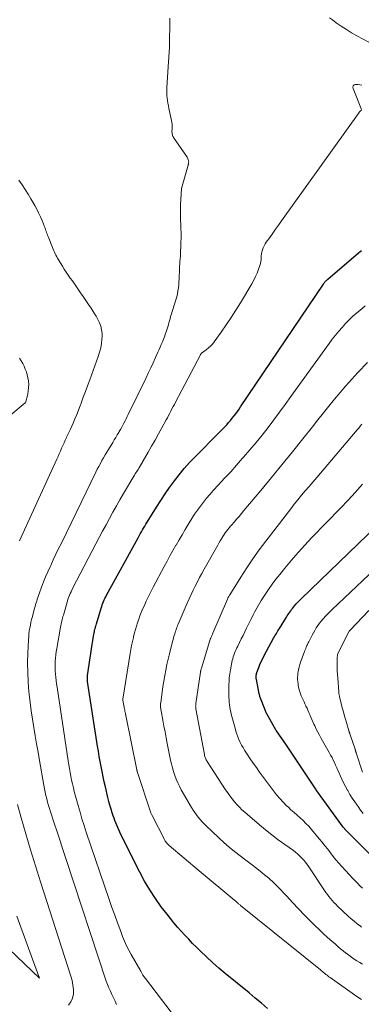
# Model space of a CAD drawing. Units: feet. Extents: x 1181672 to 1186672, y 7061370 to 7068870.
# Drawn here: x 1182989 to 1183034, y 7061520 to 7061650 of the extents above; entities that cross this region are included whole.
import ezdxf

# ---------------------------------------------------------------- set-up
doc = ezdxf.new("R2010")
doc.units = ezdxf.units.FT
doc.header["$MEASUREMENT"] = 0
doc.layers.add('Level 44', color=7, linetype='Continuous', lineweight=0)
doc.layers.add('Level 45', color=7, linetype='Continuous', lineweight=0)

msp = doc.modelspace()

# ---------------------------------------------------------------- linework, layer by layer
at = {"layer": 'Level 44', "color": 32, "linetype": 'Continuous', "lineweight": 30, "flags": 128}
for points, elevation in [([(1183022.04, 7061519.16), (1183021.24, 7061519.85), (1183020.43, 7061520.52), (1183019.62, 7061521.19), (1183016.48, 7061523.76), (1183015.63, 7061524.46), (1183014.8, 7061525.19), (1183013.99, 7061525.94), (1183013.2, 7061526.7), (1183012.67, 7061527.23), (1183012.16, 7061527.74), (1183011.65, 7061528.27), (1183011.15, 7061528.8), (1183010.66, 7061529.34), (1183010.18, 7061529.88), (1183009.7, 7061530.44), (1183009.24, 7061531), (1183008.8, 7061531.58), (1183008.04, 7061532.56), (1183007.26, 7061533.66), (1183006.51, 7061534.78), (1183005.83, 7061535.94), (1183005.2, 7061537.13), (1183002.72, 7061542.11), (1183002.57, 7061542.41), (1183002.43, 7061542.71), (1183002.3, 7061543.01), (1183002.17, 7061543.32), (1183002.04, 7061543.63), (1183001.93, 7061543.94), (1183001.81, 7061544.25), (1183001.71, 7061544.57), (1183001.58, 7061544.94), (1183001.42, 7061545.44), (1183001.27, 7061545.95), (1183001.13, 7061546.46), (1183001, 7061546.98), (1183000.67, 7061548.4), (1183000.51, 7061549.06), (1183000.37, 7061549.73), (1183000.23, 7061550.4), (1183000.1, 7061551.07), (1182999.97, 7061551.74), (1182999.85, 7061552.41), (1182999.74, 7061553.08), (1182999.63, 7061553.76), (1182998.32, 7061562.27), (1182998.31, 7061562.37), (1182998.3, 7061562.47), (1182998.29, 7061562.57), (1182998.29, 7061562.67), (1182998.29, 7061562.77), (1182998.29, 7061562.87), (1182998.3, 7061562.97), (1182998.31, 7061563.07), (1182998.65, 7061565.43), (1182998.74, 7061566), (1182998.83, 7061566.58), (1182998.92, 7061567.15), (1182999.02, 7061567.72), (1182999.15, 7061568.52), (1182999.18, 7061568.69), (1182999.22, 7061568.86), (1182999.25, 7061569.04), (1182999.29, 7061569.21), (1182999.34, 7061569.38), (1182999.38, 7061569.55), (1182999.43, 7061569.72), (1182999.48, 7061569.89), (1183000.11, 7061571.98), (1183000.18, 7061572.2), (1183000.25, 7061572.42), (1183000.34, 7061572.63), (1183000.42, 7061572.84), (1183000.51, 7061573.05), (1183000.61, 7061573.26), (1183000.71, 7061573.46), (1183000.82, 7061573.67), (1183004.97, 7061581.25), (1183005.12, 7061581.51), (1183005.26, 7061581.77), (1183005.41, 7061582.03), (1183005.56, 7061582.28), (1183005.71, 7061582.54), (1183005.86, 7061582.79), (1183006.02, 7061583.05), (1183006.17, 7061583.3), (1183007.4, 7061585.28), (1183007.96, 7061586.17), (1183008.54, 7061587.04), (1183009.14, 7061587.9), (1183009.76, 7061588.75), (1183010.41, 7061589.58), (1183011.07, 7061590.39), (1183011.77, 7061591.17), (1183012.49, 7061591.93), (1183015.62, 7061595.09), (1183015.88, 7061595.35), (1183016.14, 7061595.62), (1183016.4, 7061595.89), (1183016.66, 7061596.17), (1183016.91, 7061596.45), (1183017.15, 7061596.73), (1183017.39, 7061597.02), (1183017.62, 7061597.32), (1183017.85, 7061597.63), (1183018.07, 7061597.93), (1183018.29, 7061598.24), (1183018.5, 7061598.55), (1183029.41, 7061614.72), (1183029.47, 7061614.81), (1183029.53, 7061614.9), (1183029.6, 7061614.98), (1183029.67, 7061615.06), (1183029.74, 7061615.14), (1183029.82, 7061615.22), (1183029.9, 7061615.29), (1183029.98, 7061615.36), (1183034.05, 7061618.84), (1183034.25, 7061619.01), (1183034.45, 7061619.17)], 2310), ([(1183036.43, 7061538.61), (1183032.3, 7061542.77), (1183032.26, 7061542.8), (1183032.23, 7061542.84), (1183032.2, 7061542.88), (1183032.16, 7061542.92), (1183032.13, 7061542.96), (1183032.1, 7061542.99), (1183032.07, 7061543.03), (1183032.04, 7061543.07), (1183028.53, 7061547.86), (1183028.45, 7061547.99), (1183028.42, 7061548.07), (1183024.54, 7061553.87), (1183023.23, 7061555.79), (1183023.2, 7061555.84), (1183021.96, 7061558.02), (1183021.93, 7061558.07), (1183021.91, 7061558.12), (1183021.88, 7061558.17), (1183021.86, 7061558.22), (1183021.83, 7061558.27), (1183021.81, 7061558.32), (1183021.79, 7061558.37), (1183021.77, 7061558.42), (1183021.05, 7061560.33), (1183021.02, 7061560.41), (1183021, 7061560.48), (1183020.97, 7061560.56), (1183020.95, 7061560.63), (1183020.93, 7061560.71), (1183020.91, 7061560.78), (1183020.9, 7061560.86), (1183020.88, 7061560.94), (1183020.58, 7061562.55), (1183020.56, 7061562.66), (1183020.55, 7061562.78), (1183020.55, 7061562.89), (1183020.55, 7061563.01), (1183020.56, 7061563.12), (1183020.58, 7061563.24), (1183020.61, 7061563.35), (1183020.64, 7061563.46), (1183020.89, 7061564.13), (1183021.05, 7061564.54), (1183021.23, 7061564.95), (1183021.42, 7061565.34), (1183021.62, 7061565.74), (1183022.85, 7061567.99), (1183022.94, 7061568.16), (1183023.03, 7061568.32), (1183023.13, 7061568.48), (1183023.22, 7061568.64), (1183023.32, 7061568.8), (1183023.42, 7061568.96), (1183023.51, 7061569.12), (1183023.61, 7061569.28), (1183024.54, 7061570.77), (1183024.65, 7061570.94), (1183024.76, 7061571.11), (1183024.87, 7061571.28), (1183024.98, 7061571.45), (1183025.1, 7061571.62), (1183025.21, 7061571.78), (1183025.34, 7061571.94), (1183025.46, 7061572.1), (1183025.62, 7061572.28), (1183025.83, 7061572.52), (1183026.04, 7061572.76), (1183026.26, 7061572.99), (1183026.49, 7061573.21), (1183038.97, 7061585.23)], 2320)]:
    msp.add_lwpolyline(points, dxfattribs=dict(at, elevation=elevation))
at = {"layer": 'Level 45', "color": 32, "linetype": 'Continuous', "lineweight": 0, "flags": 128}
for points, elevation in [([(1183002.13, 7061519.67), (1183001.94, 7061520.11), (1183001.74, 7061520.55), (1183001.52, 7061520.98), (1183001.32, 7061521.41), (1183001.12, 7061521.85), (1183000.95, 7061522.3), (1183000.79, 7061522.75), (1182995.46, 7061538.94), (1182995.07, 7061540.11), (1182994.69, 7061541.27), (1182994.31, 7061542.44), (1182993.93, 7061543.61), (1182993.44, 7061545.08), (1182993.31, 7061545.51), (1182993.18, 7061545.94), (1182993.05, 7061546.38), (1182992.93, 7061546.82), (1182992.83, 7061547.26), (1182992.72, 7061547.7), (1182992.63, 7061548.14), (1182992.55, 7061548.59), (1182991.97, 7061551.86), (1182991.78, 7061552.95), (1182991.58, 7061554.05), (1182991.4, 7061555.14), (1182991.21, 7061556.24), (1182991.04, 7061557.33), (1182990.88, 7061558.43), (1182990.74, 7061559.53), (1182990.62, 7061560.64), (1182990.58, 7061560.95), (1182990.48, 7061562.22), (1182990.42, 7061563.48), (1182990.41, 7061564.75), (1182990.44, 7061566.02), (1182990.52, 7061567.79), (1182990.55, 7061568.18), (1182990.58, 7061568.57), (1182990.63, 7061568.96), (1182990.7, 7061569.34), (1182990.77, 7061569.73), (1182990.85, 7061570.11), (1182990.94, 7061570.49), (1182991.04, 7061570.87), (1182991.33, 7061571.95), (1182991.4, 7061572.19), (1182991.47, 7061572.43), (1182991.53, 7061572.67), (1182991.61, 7061572.91), (1182991.68, 7061573.15), (1182991.76, 7061573.39), (1182991.84, 7061573.62), (1182991.92, 7061573.86), (1182992.26, 7061574.75), (1182992.52, 7061575.43), (1182992.79, 7061576.1), (1182993.08, 7061576.77), (1182993.38, 7061577.43), (1182993.45, 7061577.6), (1182993.8, 7061578.34), (1182994.15, 7061579.08), (1182994.5, 7061579.82), (1182994.86, 7061580.56), (1182999.41, 7061589.91), (1182999.6, 7061590.3), (1182999.8, 7061590.68), (1183000, 7061591.06), (1183000.2, 7061591.44), (1183000.41, 7061591.81), (1183000.63, 7061592.18), (1183000.85, 7061592.55), (1183001.07, 7061592.92), (1183001.64, 7061593.84), (1183001.84, 7061594.17), (1183002.04, 7061594.5), (1183002.24, 7061594.83), (1183002.43, 7061595.16), (1183002.5, 7061595.28), (1183002.66, 7061595.56), (1183002.82, 7061595.83), (1183002.97, 7061596.11), (1183003.12, 7061596.39), (1183003.27, 7061596.67), (1183003.41, 7061596.95), (1183003.55, 7061597.24), (1183003.69, 7061597.52), (1183005.99, 7061602.29), (1183006.31, 7061602.97), (1183006.64, 7061603.66), (1183006.96, 7061604.35), (1183007.27, 7061605.04), (1183007.6, 7061605.76), (1183007.75, 7061606.09), (1183007.9, 7061606.42), (1183008.04, 7061606.76), (1183008.18, 7061607.09), (1183008.19, 7061607.12), (1183008.33, 7061607.44), (1183008.45, 7061607.76), (1183008.57, 7061608.09), (1183008.68, 7061608.42), (1183008.73, 7061608.56), (1183008.81, 7061608.82), (1183008.89, 7061609.09), (1183008.97, 7061609.36), (1183009.04, 7061609.63), (1183009.12, 7061609.89), (1183009.19, 7061610.16), (1183009.27, 7061610.43), (1183009.35, 7061610.69), (1183009.96, 7061612.67), (1183010.07, 7061613.05), (1183010.16, 7061613.43), (1183010.24, 7061613.82), (1183010.29, 7061614.22), (1183010.34, 7061614.61), (1183010.37, 7061615.01), (1183010.39, 7061615.4), (1183010.41, 7061615.8), (1183010.42, 7061616.35), (1183010.43, 7061616.69), (1183010.45, 7061617.04), (1183010.47, 7061617.38), (1183010.5, 7061617.72), (1183010.52, 7061618.07), (1183010.55, 7061618.41), (1183010.57, 7061618.75), (1183010.58, 7061619.1), (1183010.61, 7061619.62), (1183010.63, 7061620.23), (1183010.64, 7061620.84), (1183010.64, 7061621.44), (1183010.63, 7061622.05), (1183010.59, 7061623.68), (1183010.58, 7061623.87), (1183010.58, 7061624.05), (1183010.57, 7061624.24), (1183010.56, 7061624.43), (1183010.55, 7061624.61), (1183010.55, 7061624.8), (1183010.55, 7061624.99), (1183010.56, 7061625.17), (1183010.69, 7061627.33), (1183011.58, 7061630.42), (1183011.6, 7061630.49), (1183011.62, 7061630.57), (1183011.63, 7061630.64), (1183011.64, 7061630.72), (1183011.65, 7061630.8), (1183011.65, 7061630.87), (1183011.64, 7061630.95), (1183011.62, 7061631.02), (1183011.59, 7061631.13), (1183011.55, 7061631.25), (1183011.5, 7061631.37), (1183011.43, 7061631.49), (1183011.37, 7061631.6), (1183009.65, 7061634.09), (1183009.59, 7061634.2), (1183009.53, 7061634.31), (1183009.5, 7061634.44), (1183009.47, 7061634.56), (1183009.46, 7061634.69), (1183009.45, 7061634.82), (1183009.45, 7061634.95), (1183009.46, 7061635.08), (1183009.48, 7061635.32), (1183009.49, 7061635.57), (1183009.48, 7061635.82), (1183009.45, 7061636.07), (1183009.4, 7061636.31), (1183009.04, 7061637.91), (1183008.97, 7061638.25), (1183008.91, 7061638.59), (1183008.86, 7061638.94), (1183008.81, 7061639.28), (1183008.79, 7061639.63), (1183008.77, 7061639.98), (1183008.77, 7061640.32), (1183008.79, 7061640.67), (1183008.96, 7061643.39), (1183009.03, 7061644.67), (1183009.1, 7061645.95), (1183009.14, 7061647.24), (1183009.17, 7061648.52), (1183009.17, 7061649.81)], 2306), ([(1183030.22, 7061649.86), (1183030.6, 7061649.58), (1183031.12, 7061649.19), (1183031.77, 7061648.74), (1183032.44, 7061648.3), (1183033.12, 7061647.89), (1183033.82, 7061647.5), (1183042.19, 7061643.09)], 2306), ([(1183034.44, 7061637.76), (1183033.32, 7061640.52), (1183033.31, 7061640.72), (1183033.36, 7061640.89), (1183033.48, 7061641), (1183033.67, 7061641.07), (1183033.95, 7061641.07), (1183034.22, 7061641.04), (1183034.48, 7061640.97)], 2308), ([(1183010.74, 7061516.79), (1183005.96, 7061523.09), (1183005.79, 7061523.32), (1183005.62, 7061523.56), (1183005.47, 7061523.81), (1183005.32, 7061524.06), (1183004.07, 7061526.26), (1183003.76, 7061526.84), (1183003.46, 7061527.43), (1183003.2, 7061528.03), (1183002.94, 7061528.64), (1183002.64, 7061529.43), (1183002.26, 7061530.44), (1183001.89, 7061531.46), (1183001.52, 7061532.48), (1183001.17, 7061533.51), (1182998.15, 7061542.41), (1182997.86, 7061543.28), (1182997.58, 7061544.16), (1182997.32, 7061545.04), (1182997.07, 7061545.93), (1182996.57, 7061547.78), (1182996.44, 7061548.28), (1182996.32, 7061548.78), (1182996.21, 7061549.28), (1182996.11, 7061549.78), (1182996.02, 7061550.29), (1182995.93, 7061550.8), (1182995.85, 7061551.31), (1182995.77, 7061551.82), (1182994.3, 7061561.55), (1182994.24, 7061561.98), (1182994.18, 7061562.4), (1182994.13, 7061562.83), (1182994.09, 7061563.26), (1182994.06, 7061563.69), (1182994.04, 7061564.11), (1182994.04, 7061564.53), (1182994.06, 7061564.96), (1182994.09, 7061565.38), (1182994.13, 7061565.8), (1182994.19, 7061566.22), (1182994.25, 7061566.64), (1182994.75, 7061569.47), (1182994.79, 7061569.67), (1182994.83, 7061569.87), (1182994.87, 7061570.07), (1182994.92, 7061570.27), (1182994.96, 7061570.47), (1182995.02, 7061570.66), (1182995.07, 7061570.86), (1182995.12, 7061571.05), (1182995.62, 7061572.75), (1182995.69, 7061572.99), (1182995.77, 7061573.22), (1182995.85, 7061573.45), (1182995.94, 7061573.68), (1182996.04, 7061573.9), (1182996.14, 7061574.13), (1182996.24, 7061574.35), (1182996.35, 7061574.57), (1182999.42, 7061580.46), (1182999.86, 7061581.3), (1183000.3, 7061582.13), (1183000.75, 7061582.96), (1183001.19, 7061583.8), (1183001.65, 7061584.62), (1183002.11, 7061585.45), (1183002.58, 7061586.26), (1183003.06, 7061587.08), (1183004.43, 7061589.37), (1183004.52, 7061589.52), (1183004.61, 7061589.67), (1183004.7, 7061589.83), (1183004.8, 7061589.98), (1183004.89, 7061590.13), (1183004.98, 7061590.28), (1183005.07, 7061590.44), (1183005.16, 7061590.59), (1183006.3, 7061592.55), (1183006.76, 7061593.35), (1183007.22, 7061594.15), (1183007.67, 7061594.96), (1183008.11, 7061595.77), (1183008.68, 7061596.81), (1183008.84, 7061597.1), (1183008.99, 7061597.39), (1183009.15, 7061597.69), (1183009.3, 7061597.98), (1183009.45, 7061598.27), (1183009.61, 7061598.56), (1183009.76, 7061598.85), (1183009.91, 7061599.15), (1183013.21, 7061605.41), (1183013.22, 7061605.42), (1183013.36, 7061605.63), (1183013.96, 7061606.07), (1183014.25, 7061606.3), (1183014.52, 7061606.55), (1183014.77, 7061606.82), (1183015, 7061607.11), (1183015.93, 7061608.39), (1183016.59, 7061609.34), (1183017.25, 7061610.3), (1183017.87, 7061611.27), (1183018.48, 7061612.26), (1183019.99, 7061614.78), (1183020.25, 7061615.24), (1183020.48, 7061615.71), (1183020.68, 7061616.19), (1183020.86, 7061616.69), (1183021.03, 7061617.2), (1183021.1, 7061617.45), (1183021.15, 7061617.7), (1183021.19, 7061617.95), (1183021.2, 7061618.21), (1183021.22, 7061618.46), (1183021.25, 7061618.72), (1183021.31, 7061618.97), (1183021.37, 7061619.22), (1183021.38, 7061619.26), (1183021.48, 7061619.53), (1183021.59, 7061619.79), (1183021.73, 7061620.03), (1183021.88, 7061620.27), (1183022.34, 7061620.89), (1183022.73, 7061621.43), (1183023.12, 7061621.98), (1183023.51, 7061622.52), (1183023.9, 7061623.07), (1183034.12, 7061637.39), (1183034.16, 7061637.44), (1183034.21, 7061637.49), (1183034.26, 7061637.54), (1183034.31, 7061637.58), (1183034.42, 7061637.67)], 2308), ([(1182989.34, 7061580.83), (1182989.56, 7061581.32), (1182989.77, 7061581.81), (1182989.99, 7061582.3), (1182990.22, 7061582.79), (1182994.27, 7061591.62), (1182994.43, 7061591.98), (1182994.59, 7061592.34), (1182994.75, 7061592.7), (1182994.9, 7061593.06), (1182995.06, 7061593.42), (1182995.22, 7061593.78), (1182995.38, 7061594.13), (1182995.54, 7061594.49), (1182995.55, 7061594.51), (1182995.72, 7061594.87), (1182995.89, 7061595.23), (1182996.05, 7061595.6), (1182996.22, 7061595.96), (1182996.4, 7061596.37), (1182996.64, 7061596.94), (1182996.88, 7061597.51), (1182997.11, 7061598.09), (1182997.34, 7061598.67), (1182997.47, 7061599.03), (1182997.75, 7061599.79), (1182998.03, 7061600.55), (1182998.32, 7061601.32), (1182998.6, 7061602.08), (1182999.73, 7061605.16), (1182999.91, 7061605.74), (1183000.06, 7061606.32), (1183000.15, 7061606.91), (1183000.21, 7061607.51), (1183000.23, 7061607.75), (1183000.22, 7061608.23), (1183000.17, 7061608.7), (1183000.05, 7061609.17), (1182999.89, 7061609.62), (1182999.68, 7061610.06), (1182999.45, 7061610.49), (1182999.2, 7061610.91), (1182998.94, 7061611.32), (1182998.79, 7061611.54), (1182998.44, 7061612.05), (1182998.09, 7061612.57), (1182997.73, 7061613.08), (1182997.38, 7061613.59), (1182997.12, 7061613.97), (1182996.85, 7061614.36), (1182996.58, 7061614.75), (1182996.31, 7061615.14), (1182996.04, 7061615.53), (1182995.77, 7061615.92), (1182995.51, 7061616.31), (1182995.25, 7061616.71), (1182994.99, 7061617.11), (1182994.47, 7061617.94), (1182994.36, 7061618.13), (1182994.25, 7061618.33), (1182994.14, 7061618.53), (1182994.04, 7061618.73), (1182993.94, 7061618.93), (1182993.85, 7061619.13), (1182993.76, 7061619.34), (1182993.68, 7061619.55), (1182993.11, 7061621.01), (1182993.04, 7061621.18), (1182992.98, 7061621.36), (1182992.91, 7061621.54), (1182992.85, 7061621.72), (1182992.79, 7061621.9), (1182992.73, 7061622.08), (1182992.66, 7061622.26), (1182992.59, 7061622.43), (1182992.31, 7061623.1), (1182992.09, 7061623.61), (1182991.86, 7061624.11), (1182991.61, 7061624.6), (1182991.34, 7061625.09), (1182990.84, 7061625.99), (1182990.47, 7061626.61), (1182990.08, 7061627.23), (1182989.68, 7061627.83), (1182989.26, 7061628.42)], 2304), ([(1183034.42, 7061520.32), (1183034.23, 7061520.45), (1183034.03, 7061520.59), (1183033.84, 7061520.72), (1183030.29, 7061523.22), (1183030.21, 7061523.28), (1183030.13, 7061523.34), (1183030.05, 7061523.4), (1183029.98, 7061523.46), (1183029.9, 7061523.52), (1183029.82, 7061523.59), (1183029.74, 7061523.65), (1183029.67, 7061523.71), (1183029.56, 7061523.8), (1183029.44, 7061523.91), (1183029.31, 7061524.02), (1183029.18, 7061524.12), (1183029.05, 7061524.23), (1183018.49, 7061532.74), (1183018.42, 7061532.8), (1183018.35, 7061532.86), (1183018.28, 7061532.92), (1183018.21, 7061532.98), (1183018.17, 7061533.01), (1183018.12, 7061533.06), (1183018.07, 7061533.11), (1183018.02, 7061533.15), (1183017.97, 7061533.2), (1183017.91, 7061533.25), (1183017.86, 7061533.29), (1183017.81, 7061533.34), (1183017.75, 7061533.38), (1183013.04, 7061537.31), (1183009.08, 7061540.63), (1183008.99, 7061540.72), (1183008.89, 7061540.81), (1183008.8, 7061540.91), (1183008.72, 7061541.01), (1183008.65, 7061541.12), (1183008.57, 7061541.23), (1183008.51, 7061541.35), (1183008.44, 7061541.46), (1183006.82, 7061544.63), (1183006.78, 7061544.71), (1183006.74, 7061544.8), (1183006.7, 7061544.89), (1183006.67, 7061544.98), (1183004.86, 7061550.41), (1183004.85, 7061550.43), (1183004.85, 7061550.44), (1183004.84, 7061550.46), (1183004.84, 7061550.48), (1183004.82, 7061550.55), (1183004.82, 7061550.57), (1183004.81, 7061550.59), (1183004.81, 7061550.6), (1183004.8, 7061550.62), (1183003.31, 7061558.04), (1183003.3, 7061558.11), (1183003.28, 7061558.18), (1183003.27, 7061558.26), (1183003.25, 7061558.33), (1183003.24, 7061558.4), (1183003.22, 7061558.48), (1183003.21, 7061558.55), (1183003.2, 7061558.62), (1183002.96, 7061559.84), (1183002.95, 7061559.94), (1183003.93, 7061565.97), (1183004.03, 7061566.5), (1183004.13, 7061567.04), (1183004.24, 7061567.57), (1183004.36, 7061568.1), (1183004.39, 7061568.23), (1183004.51, 7061568.69), (1183004.63, 7061569.15), (1183004.77, 7061569.6), (1183004.91, 7061570.05), (1183005.06, 7061570.5), (1183005.22, 7061570.94), (1183005.4, 7061571.38), (1183005.58, 7061571.82), (1183005.76, 7061572.23), (1183006.04, 7061572.87), (1183006.34, 7061573.5), (1183006.65, 7061574.13), (1183006.97, 7061574.75), (1183008.42, 7061577.47), (1183008.8, 7061578.18), (1183009.18, 7061578.88), (1183009.57, 7061579.58), (1183009.97, 7061580.28), (1183009.98, 7061580.29), (1183010.38, 7061580.98), (1183010.78, 7061581.66), (1183011.18, 7061582.34), (1183011.59, 7061583.02), (1183011.72, 7061583.24), (1183012.07, 7061583.8), (1183012.43, 7061584.36), (1183012.81, 7061584.9), (1183013.2, 7061585.44), (1183013.61, 7061585.96), (1183014.02, 7061586.48), (1183014.45, 7061586.98), (1183014.9, 7061587.47), (1183015.6, 7061588.23), (1183016.39, 7061589.1), (1183017.19, 7061589.97), (1183017.97, 7061590.85), (1183018.76, 7061591.74), (1183018.89, 7061591.89), (1183019.72, 7061592.85), (1183020.53, 7061593.82), (1183021.33, 7061594.81), (1183022.11, 7061595.81), (1183022.88, 7061596.82), (1183023.64, 7061597.84), (1183024.39, 7061598.86), (1183025.13, 7061599.88), (1183030.17, 7061606.9), (1183030.58, 7061607.45), (1183031, 7061607.99), (1183031.43, 7061608.51), (1183031.87, 7061609.02), (1183032.34, 7061609.52), (1183032.81, 7061610.01), (1183033.31, 7061610.48), (1183033.82, 7061610.93), (1183034.2, 7061611.26), (1183034.91, 7061611.87)], 2312), ([(1182988.18, 7061597.49), (1182990.08, 7061599.07), (1182990.13, 7061599.07), (1182990.15, 7061599.04), (1182990.42, 7061600.22), (1182990.5, 7061600.64), (1182990.54, 7061601.07), (1182990.55, 7061601.49), (1182990.52, 7061601.92), (1182990.51, 7061601.98), (1182990.45, 7061602.37), (1182990.37, 7061602.76), (1182990.25, 7061603.14), (1182990.1, 7061603.52), (1182989.94, 7061603.88), (1182989.76, 7061604.24), (1182989.56, 7061604.59), (1182989.35, 7061604.94)], 2302), ([(1183034.57, 7061524.99), (1183034.2, 7061525.21), (1183033.83, 7061525.44), (1183033.46, 7061525.67), (1183033.1, 7061525.92), (1183032.75, 7061526.18), (1183032.41, 7061526.44), (1183032.38, 7061526.46), (1183032.03, 7061526.74), (1183031.69, 7061527.02), (1183031.34, 7061527.31), (1183031, 7061527.61), (1183030.53, 7061528.02), (1183029.95, 7061528.53), (1183029.39, 7061529.04), (1183028.84, 7061529.57), (1183028.29, 7061530.1), (1183027.74, 7061530.64), (1183026.94, 7061531.46), (1183026.14, 7061532.28), (1183025.35, 7061533.12), (1183024.58, 7061533.97), (1183024.3, 7061534.27), (1183023.63, 7061534.99), (1183022.93, 7061535.67), (1183022.2, 7061536.33), (1183021.45, 7061536.96), (1183021.36, 7061537.03), (1183020.64, 7061537.6), (1183019.91, 7061538.17), (1183019.17, 7061538.73), (1183018.44, 7061539.29), (1183017.7, 7061539.86), (1183016.99, 7061540.45), (1183016.29, 7061541.05), (1183015.61, 7061541.68), (1183013.95, 7061543.23), (1183013.68, 7061543.5), (1183013.41, 7061543.78), (1183013.15, 7061544.07), (1183012.9, 7061544.37), (1183012.67, 7061544.68), (1183012.45, 7061545), (1183012.24, 7061545.32), (1183012.04, 7061545.66), (1183010.68, 7061548), (1183010.43, 7061548.46), (1183010.2, 7061548.93), (1183009.99, 7061549.41), (1183009.81, 7061549.9), (1183009.64, 7061550.4), (1183009.5, 7061550.9), (1183009.37, 7061551.41), (1183009.26, 7061551.92), (1183008.83, 7061554.1), (1183008.69, 7061554.87), (1183008.54, 7061555.64), (1183008.39, 7061556.41), (1183008.24, 7061557.17), (1183008, 7061558.44), (1183007.98, 7061558.57), (1183007.96, 7061558.71), (1183007.94, 7061558.85), (1183007.93, 7061558.99), (1183007.93, 7061559.13), (1183007.93, 7061559.26), (1183007.94, 7061559.4), (1183007.96, 7061559.54), (1183008.14, 7061560.88), (1183008.25, 7061561.61), (1183008.37, 7061562.34), (1183008.5, 7061563.07), (1183008.63, 7061563.8), (1183008.78, 7061564.52), (1183008.94, 7061565.24), (1183009.12, 7061565.96), (1183009.3, 7061566.68), (1183009.75, 7061568.37), (1183009.81, 7061568.56), (1183009.86, 7061568.75), (1183009.92, 7061568.93), (1183009.99, 7061569.12), (1183010.05, 7061569.31), (1183010.12, 7061569.49), (1183010.19, 7061569.68), (1183010.27, 7061569.86), (1183011.45, 7061572.61), (1183011.7, 7061573.19), (1183011.96, 7061573.76), (1183012.23, 7061574.32), (1183012.51, 7061574.88), (1183012.8, 7061575.44), (1183013.09, 7061576), (1183013.39, 7061576.55), (1183013.69, 7061577.09), (1183015.32, 7061579.97), (1183015.48, 7061580.26), (1183015.64, 7061580.54), (1183015.81, 7061580.83), (1183015.97, 7061581.11), (1183016.03, 7061581.2), (1183016.17, 7061581.44), (1183016.32, 7061581.67), (1183016.48, 7061581.9), (1183016.64, 7061582.12), (1183016.81, 7061582.34), (1183016.98, 7061582.56), (1183017.16, 7061582.77), (1183017.34, 7061582.98), (1183017.63, 7061583.32), (1183017.96, 7061583.7), (1183018.29, 7061584.08), (1183018.62, 7061584.46), (1183018.94, 7061584.85), (1183021.16, 7061587.51), (1183022.56, 7061589.2), (1183023.95, 7061590.89), (1183025.32, 7061592.59), (1183026.69, 7061594.3), (1183027.96, 7061595.89), (1183028.69, 7061596.8), (1183029.42, 7061597.72), (1183030.15, 7061598.63), (1183030.89, 7061599.54), (1183031.63, 7061600.44), (1183032.39, 7061601.32), (1183033.17, 7061602.19), (1183033.97, 7061603.05), (1183035.25, 7061604.39)], 2314), ([(1183034.45, 7061529.88), (1183034.29, 7061530), (1183033.88, 7061530.32), (1183033.48, 7061530.65), (1183033.09, 7061530.99), (1183032.7, 7061531.34), (1183031.28, 7061532.65), (1183031.04, 7061532.89), (1183030.81, 7061533.13), (1183030.58, 7061533.38), (1183030.36, 7061533.64), (1183030.15, 7061533.9), (1183029.95, 7061534.17), (1183029.75, 7061534.44), (1183029.56, 7061534.72), (1183027.49, 7061537.84), (1183027.28, 7061538.14), (1183027.05, 7061538.44), (1183026.82, 7061538.72), (1183026.57, 7061539), (1183026.31, 7061539.26), (1183026.04, 7061539.52), (1183025.75, 7061539.75), (1183025.46, 7061539.98), (1183024.33, 7061540.77), (1183023.47, 7061541.4), (1183022.63, 7061542.04), (1183021.8, 7061542.7), (1183020.98, 7061543.38), (1183019.04, 7061545.03), (1183018.68, 7061545.36), (1183018.33, 7061545.69), (1183017.99, 7061546.05), (1183017.68, 7061546.42), (1183017.37, 7061546.8), (1183017.08, 7061547.19), (1183016.8, 7061547.59), (1183016.52, 7061547.99), (1183014.09, 7061551.72), (1183014.03, 7061551.83), (1183013.97, 7061551.94), (1183013.91, 7061552.05), (1183013.86, 7061552.17), (1183013.82, 7061552.28), (1183013.78, 7061552.4), (1183013.75, 7061552.52), (1183013.72, 7061552.64), (1183012.61, 7061558.67), (1183012.59, 7061558.76), (1183012.58, 7061558.84), (1183012.58, 7061558.93), (1183012.57, 7061559.02), (1183012.58, 7061559.11), (1183012.58, 7061559.2), (1183012.59, 7061559.29), (1183012.6, 7061559.38), (1183013.21, 7061563.51), (1183013.22, 7061563.58), (1183013.23, 7061563.64), (1183013.24, 7061563.71), (1183013.26, 7061563.77), (1183013.27, 7061563.84), (1183013.29, 7061563.9), (1183013.31, 7061563.96), (1183013.33, 7061564.03), (1183014.44, 7061567.71), (1183014.45, 7061567.76), (1183014.47, 7061567.81), (1183014.49, 7061567.87), (1183014.51, 7061567.92), (1183014.54, 7061567.97), (1183014.56, 7061568.02), (1183014.58, 7061568.07), (1183014.6, 7061568.13), (1183014.65, 7061568.23), (1183014.7, 7061568.34), (1183014.75, 7061568.44), (1183014.8, 7061568.55), (1183014.84, 7061568.66), (1183016.77, 7061573.16), (1183016.8, 7061573.23), (1183016.83, 7061573.31), (1183016.87, 7061573.38), (1183016.9, 7061573.45), (1183016.94, 7061573.52), (1183016.98, 7061573.59), (1183017.02, 7061573.66), (1183017.06, 7061573.72), (1183018.51, 7061576.05), (1183019.3, 7061577.27), (1183020.11, 7061578.47), (1183020.95, 7061579.65), (1183021.82, 7061580.81), (1183025.1, 7061585.08), (1183025.57, 7061585.68), (1183026.05, 7061586.28), (1183026.54, 7061586.87), (1183027.03, 7061587.45), (1183027.53, 7061588.03), (1183028.03, 7061588.61), (1183028.53, 7061589.19), (1183029.02, 7061589.77), (1183033.85, 7061595.48), (1183034.07, 7061595.73), (1183034.28, 7061595.98), (1183034.49, 7061596.23)], 2316), ([(1183034.55, 7061535.04), (1183034.24, 7061535.34), (1183033.94, 7061535.64), (1183033.64, 7061535.94), (1183033.35, 7061536.25), (1183031.85, 7061537.88), (1183031.46, 7061538.32), (1183031.07, 7061538.77), (1183030.7, 7061539.22), (1183030.34, 7061539.69), (1183029.98, 7061540.15), (1183029.61, 7061540.62), (1183029.25, 7061541.08), (1183028.87, 7061541.53), (1183027.84, 7061542.78), (1183027.49, 7061543.18), (1183027.12, 7061543.57), (1183026.74, 7061543.94), (1183026.34, 7061544.3), (1183025.94, 7061544.65), (1183025.54, 7061545.01), (1183025.14, 7061545.37), (1183024.75, 7061545.73), (1183024.57, 7061545.9), (1183024.1, 7061546.37), (1183023.65, 7061546.85), (1183023.22, 7061547.35), (1183022.82, 7061547.87), (1183021, 7061550.34), (1183020.58, 7061550.92), (1183020.17, 7061551.51), (1183019.77, 7061552.1), (1183019.37, 7061552.69), (1183019.02, 7061553.23), (1183018.82, 7061553.57), (1183018.62, 7061553.91), (1183018.44, 7061554.26), (1183018.27, 7061554.62), (1183018.12, 7061554.98), (1183017.98, 7061555.35), (1183017.86, 7061555.73), (1183017.76, 7061556.11), (1183017.27, 7061557.96), (1183017.2, 7061558.28), (1183017.13, 7061558.59), (1183017.08, 7061558.91), (1183017.03, 7061559.23), (1183016.99, 7061559.55), (1183016.97, 7061559.87), (1183016.95, 7061560.19), (1183016.95, 7061560.51), (1183016.95, 7061561.72), (1183016.96, 7061561.99), (1183016.97, 7061562.25), (1183016.98, 7061562.52), (1183017, 7061562.79), (1183017.02, 7061563.05), (1183017.06, 7061563.32), (1183017.1, 7061563.58), (1183017.15, 7061563.84), (1183017.4, 7061565.04), (1183017.46, 7061565.29), (1183017.52, 7061565.53), (1183017.6, 7061565.78), (1183017.69, 7061566.01), (1183017.79, 7061566.25), (1183017.89, 7061566.49), (1183018, 7061566.72), (1183018.11, 7061566.95), (1183018.35, 7061567.44), (1183018.58, 7061567.91), (1183018.82, 7061568.38), (1183019.05, 7061568.86), (1183019.29, 7061569.33), (1183019.85, 7061570.47), (1183020.01, 7061570.79), (1183020.17, 7061571.1), (1183020.34, 7061571.42), (1183020.5, 7061571.73), (1183020.68, 7061572.04), (1183020.85, 7061572.35), (1183021.04, 7061572.66), (1183021.23, 7061572.96), (1183021.73, 7061573.75), (1183022.19, 7061574.44), (1183022.67, 7061575.12), (1183023.16, 7061575.78), (1183023.67, 7061576.43), (1183024.33, 7061577.24), (1183025.19, 7061578.28), (1183026.07, 7061579.3), (1183026.98, 7061580.29), (1183027.91, 7061581.27), (1183031.68, 7061585.17), (1183032.66, 7061586.2), (1183033.62, 7061587.25), (1183034.56, 7061588.32)], 2318), ([(1183034.65, 7061544.86), (1183034.31, 7061545.32), (1183033.98, 7061545.78), (1183033.87, 7061545.95), (1183033.54, 7061546.42), (1183033.23, 7061546.91), (1183032.92, 7061547.4), (1183032.63, 7061547.89), (1183032.6, 7061547.94), (1183032.33, 7061548.42), (1183032.08, 7061548.91), (1183031.84, 7061549.4), (1183031.62, 7061549.9), (1183031.48, 7061550.22), (1183031.33, 7061550.56), (1183031.18, 7061550.91), (1183031.03, 7061551.25), (1183030.87, 7061551.59), (1183030.71, 7061551.93), (1183030.55, 7061552.26), (1183030.37, 7061552.59), (1183030.19, 7061552.92), (1183029.12, 7061554.78), (1183028.9, 7061555.19), (1183028.68, 7061555.59), (1183028.47, 7061556.01), (1183028.27, 7061556.42), (1183028.17, 7061556.65), (1183028.03, 7061556.96), (1183027.89, 7061557.26), (1183027.77, 7061557.57), (1183027.64, 7061557.88), (1183027.62, 7061557.93), (1183027.5, 7061558.21), (1183027.38, 7061558.5), (1183027.26, 7061558.77), (1183027.12, 7061559.05), (1183027.11, 7061559.09), (1183026.98, 7061559.35), (1183026.86, 7061559.61), (1183026.73, 7061559.86), (1183026.61, 7061560.12), (1183026.6, 7061560.15), (1183026.49, 7061560.4), (1183026.39, 7061560.65), (1183026.3, 7061560.91), (1183026.22, 7061561.17), (1183026.16, 7061561.43), (1183026.1, 7061561.7), (1183026.07, 7061561.96), (1183026.04, 7061562.23), (1183026.04, 7061562.27), (1183026.02, 7061562.56), (1183026.02, 7061562.85), (1183026.04, 7061563.14), (1183026.06, 7061563.42), (1183026.07, 7061563.53), (1183026.13, 7061563.87), (1183026.2, 7061564.2), (1183026.29, 7061564.53), (1183026.4, 7061564.85), (1183026.87, 7061566.12), (1183026.94, 7061566.3), (1183027.02, 7061566.48), (1183027.09, 7061566.66), (1183027.16, 7061566.84), (1183027.24, 7061567.02), (1183027.32, 7061567.19), (1183027.41, 7061567.37), (1183027.49, 7061567.54), (1183027.75, 7061568.06), (1183027.92, 7061568.39), (1183028.1, 7061568.72), (1183028.28, 7061569.04), (1183028.48, 7061569.36), (1183028.69, 7061569.66), (1183028.9, 7061569.97), (1183029.13, 7061570.26), (1183029.37, 7061570.54), (1183029.42, 7061570.6), (1183029.7, 7061570.9), (1183029.98, 7061571.2), (1183030.27, 7061571.49), (1183030.56, 7061571.78), (1183037.84, 7061578.64)], 2322), ([(1183034.58, 7061550.32), (1183033.75, 7061552.86), (1183033.73, 7061552.92), (1183033.71, 7061552.98), (1183033.69, 7061553.04), (1183033.67, 7061553.1), (1183033.65, 7061553.17), (1183033.63, 7061553.23), (1183033.61, 7061553.29), (1183033.59, 7061553.35), (1183032.91, 7061555.37), (1183032.9, 7061555.42), (1183032.88, 7061555.47), (1183032.86, 7061555.52), (1183032.85, 7061555.57), (1183032.83, 7061555.62), (1183032.82, 7061555.67), (1183032.8, 7061555.73), (1183032.79, 7061555.78), (1183032.37, 7061557.17), (1183032.21, 7061557.72), (1183032.06, 7061558.27), (1183031.91, 7061558.82), (1183031.77, 7061559.37), (1183031.53, 7061560.32), (1183031.52, 7061560.4), (1183031.5, 7061560.48), (1183031.48, 7061560.57), (1183031.47, 7061560.65), (1183031.46, 7061560.73), (1183031.45, 7061560.82), (1183031.44, 7061560.9), (1183031.43, 7061560.98), (1183031.3, 7061562.73), (1183031.27, 7061563.22), (1183031.25, 7061563.71), (1183031.24, 7061564.21), (1183031.24, 7061564.7), (1183031.25, 7061565.55), (1183031.26, 7061565.62), (1183031.26, 7061565.69), (1183031.28, 7061565.76), (1183031.29, 7061565.83), (1183031.33, 7061565.97), (1183032.79, 7061568.86), (1183032.82, 7061568.91), (1183032.85, 7061568.97), (1183032.89, 7061569.01), (1183032.93, 7061569.06), (1183035.39, 7061571.67)], 2324), ([(1182995.79, 7061519.57), (1182996.12, 7061520), (1182996.32, 7061520.5), (1182996.44, 7061521.06), (1182996.44, 7061521.65), (1182996.39, 7061522.24), (1182996.28, 7061522.82), (1182996.13, 7061523.4), (1182992.11, 7061535.86), (1182991.45, 7061537.96), (1182990.8, 7061540.06), (1182990.18, 7061542.17), (1182989.57, 7061544.29), (1182989.08, 7061546.04)], 2304), ([(1182968.83, 7061545.27), (1182991.99, 7061523.15), (1182991.95, 7061523.28), (1182991.94, 7061523.31), (1182991.93, 7061523.33), (1182991.92, 7061523.35), (1182991.91, 7061523.37), (1182988.98, 7061531.34)], 2302)]:
    msp.add_lwpolyline(points, dxfattribs=dict(at, elevation=elevation))

doc.saveas('drawing.dxf')
